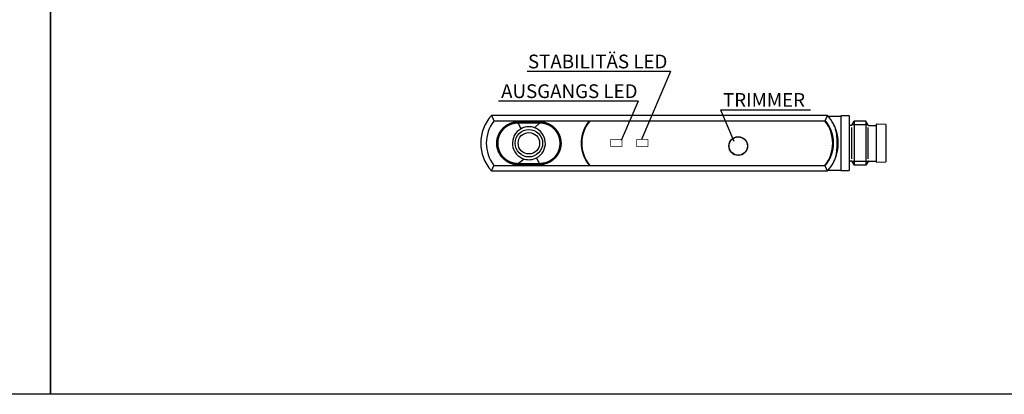
# Model space of a CAD drawing. Extents: x 830 to 1387, y 512 to 912.
# Drawn here: x 1103 to 1282, y 512 to 580 of the extents above; entities that cross this region are included whole.
import ezdxf

# ---------------------------------------------------------------- set-up
doc = ezdxf.new("R2010")
doc.units = 0
doc.header["$MEASUREMENT"] = 0
doc.linetypes.add('HIDDENNEW00', pattern=[4.5, 3, -1.5])
doc.linetypes.add('TRATTEGGIATA2', pattern=[0.375, 0.25, -0.125])
doc.layers.get('0').update_dxf_attribs({"linetype": 'CONTINUOUS'})
for name, color, linetype in [('DISEGNO', 3, 'HIDDENNEW00'), ('SEZIONI', 4, 'HIDDENNEW00'), ('TRATTEGGIO', 7, 'TRATTEGGIATA2')]:
    doc.layers.add(name, color=color, linetype=linetype)

msp = doc.modelspace()

# ---------------------------------------------------------------- hatches: boundary and pattern name
at = {"linetype": 'ByBlock'}
h = msp.add_hatch(color=0, dxfattribs=at)
edge = h.paths.add_edge_path(flags=16)
edge.add_arc((1233.65, 556.94), 1.67, 0, 360)
edge = h.paths.add_edge_path()
edge.add_arc((1233.65, 556.94), 1.71, 0, 360)

# ---------------------------------------------------------------- linework, layer by layer
at = {"color": 7, "linetype": 'Continuous'}
for p, q in [((1221.36, 570.5), (1195.28, 570.5)), ((1215.45, 565.09), (1190.08, 565.09)), ((1230.43, 563.5), (1246.81, 563.5))]:
    msp.add_line(p, q, dxfattribs=at)
at = {"color": 0, "linetype": 'ByBlock'}
for radius in [1.71, 1.67]:
    msp.add_circle((1233.65, 556.94), radius, dxfattribs=at)
at = {"layer": 'DISEGNO', "color": 7, "linetype": 'Continuous'}
for p, q in [((1249.89, 562.49), (1188.78, 562.49)), ((1250.01, 562.35), (1252.33, 562.35)), ((1252.33, 562.42), (1252.33, 552.47)), ((1253.83, 562.42), (1252.33, 562.42)), ((1253.83, 562.42), (1253.83, 552.47)), ((1249.43, 561.49), (1206.65, 561.49)), ((1254.23, 560.7), (1253.83, 560.7)), ((1254.31, 560.75), (1254.72, 561.45)), ((1254.72, 561.45), (1254.72, 553.45)), ((1256.85, 561.45), (1254.72, 561.45)), ((1256.85, 561.45), (1256.85, 553.45)), ((1257.25, 560.75), (1256.85, 561.45)), ((1257.34, 560.7), (1258.73, 560.7)), ((1258.73, 560.9), (1258.73, 554)), ((1260.48, 560.83), (1258.73, 560.9)), ((1260.48, 560.83), (1260.48, 554.07)), ((1206.65, 553.41), (1249.43, 553.41)), ((1254.23, 554.2), (1253.83, 554.2)), ((1254.31, 554.15), (1254.72, 553.45)), ((1256.85, 553.45), (1254.72, 553.45)), ((1257.25, 554.15), (1256.85, 553.45)), ((1257.34, 554.2), (1258.73, 554.2)), ((1258.73, 554), (1260.48, 554.07)), ((1188.78, 552.41), (1249.89, 552.41)), ((1250.01, 552.55), (1252.33, 552.55))]:
    msp.add_line(p, q, dxfattribs=at)
for points in [[(1193.68, 553.5), (1193.53, 553.51, -0.00932), (1193.38, 553.52, -0.009364), (1193.22, 553.54, -0.009337), (1193.07, 553.56, -0.00929), (1192.92, 553.59, -0.009276), (1192.77, 553.62, -0.009278), (1192.62, 553.66, -0.009289), (1192.48, 553.71, -0.009315), (1192.33, 553.76, -0.009361), (1192.19, 553.81, -0.009438), (1192.05, 553.87, -0.009458), (1191.91, 553.94, -0.009419), (1191.77, 554.01, -0.00941), (1191.64, 554.09, -0.009439), (1191.51, 554.17, -0.009484), (1191.38, 554.26, -0.009557), (1191.26, 554.35, -0.009631), (1191.14, 554.45, -0.009723), (1191.02, 554.55, -0.009852), (1190.91, 554.65, -0.010052), (1190.8, 554.76, -0.010083), (1190.7, 554.88, -0.009952), (1190.6, 555, -0.009852), (1190.51, 555.12, -0.009758), (1190.42, 555.24, -0.009688), (1190.34, 555.37, -0.009627), (1190.26, 555.5, -0.009588), (1190.19, 555.64, -0.009563), (1190.12, 555.78, -0.009558), (1190.05, 555.92, -0.009565), (1190, 556.06, -0.009567), (1189.94, 556.2, -0.00956), (1189.9, 556.35, -0.00957), (1189.86, 556.5, -0.009611), (1189.82, 556.65, -0.009663), (1189.79, 556.8, -0.009737), (1189.77, 556.95, -0.009817), (1189.75, 557.1, -0.009924), (1189.74, 557.26, -0.01004), (1189.74, 557.41, -0.010193), (1189.74, 557.56, -0.0102), (1189.75, 557.72, -0.010065), (1189.76, 557.87, -0.009966), (1189.78, 558.02, -0.009878), (1189.81, 558.18, -0.009815), (1189.84, 558.33, -0.009762), (1189.88, 558.47, -0.009729), (1189.92, 558.62, -0.009709), (1189.97, 558.77, -0.009715), (1190.03, 558.91, -0.009745), (1190.09, 559.05, -0.009744), (1190.15, 559.19, -0.009709), (1190.23, 559.33, -0.009685), (1190.3, 559.46, -0.00967), (1190.38, 559.59, -0.009673), (1190.47, 559.72, -0.009693), (1190.56, 559.84, -0.009731), (1190.66, 559.96, -0.009798), (1190.76, 560.08, -0.009848), (1190.87, 560.19, -0.00989), (1190.98, 560.29, -0.009858), (1191.09, 560.4, -0.009747), (1191.21, 560.5, -0.009685), (1191.33, 560.59, -0.009655), (1191.46, 560.68, -0.0096), (1191.59, 560.76, -0.009518), (1191.72, 560.84, -0.009603), (1191.85, 560.91, -0.00983), (1191.99, 560.98, -0.009581), (1192.13, 561.05, -0.008964), (1192.27, 561.1, -0.009815), (1192.42, 561.16, -0.011572), (1192.57, 561.2, -0.008791), (1192.71, 561.24, -0.00308), (1192.84, 561.28, -0.012293), (1193.01, 561.31, -0.021192), (1193.28, 561.34, -0.01037), (1193.62, 561.37, -0.005476)], [(1193.62, 561.37), (1193.82, 561.37, -0.000324), (1194.01, 561.38, -0.000301), (1194.2, 561.38, -0.000323), (1194.4, 561.39, -0.000395), (1194.59, 561.39, -0.000446), (1194.79, 561.39, -0.00049), (1194.98, 561.39, -0.00054), (1195.17, 561.4, -0.000606), (1195.37, 561.4, -0.000635), (1195.56, 561.4, -0.000647), (1195.75, 561.4, -0.000716), (1195.95, 561.4, -0.000801), (1196.15, 561.4, -0.000607), (1196.34, 561.4, -0.000252), (1196.51, 561.4, -0.000772), (1196.72, 561.4, -0.001216), (1197.06, 561.39, -0.000587), (1197.5, 561.38, -0.000317)], [(1197.5, 561.38), (1197.65, 561.38, -0.00936), (1197.81, 561.37, -0.009403), (1197.96, 561.35, -0.009373), (1198.11, 561.33, -0.009321), (1198.26, 561.3, -0.009303), (1198.41, 561.26, -0.009301), (1198.56, 561.22, -0.00931), (1198.7, 561.18, -0.009334), (1198.85, 561.13, -0.009378), (1198.99, 561.07, -0.009452), (1199.13, 561.01, -0.00947), (1199.27, 560.94, -0.009427), (1199.41, 560.87, -0.009417), (1199.54, 560.79, -0.009447), (1199.67, 560.71, -0.009493), (1199.8, 560.62, -0.009565), (1199.92, 560.53, -0.009639), (1200.04, 560.44, -0.009732), (1200.15, 560.33, -0.00986), (1200.26, 560.23, -0.010053), (1200.37, 560.12, -0.010079), (1200.47, 560, -0.009942), (1200.57, 559.89, -0.009839), (1200.66, 559.76, -0.009747), (1200.75, 559.64, -0.009678), (1200.83, 559.51, -0.009617), (1200.91, 559.38, -0.009577), (1200.99, 559.24, -0.009552), (1201.05, 559.1, -0.009547), (1201.12, 558.96, -0.009554), (1201.17, 558.82, -0.009555), (1201.22, 558.68, -0.009549), (1201.27, 558.53, -0.00956), (1201.31, 558.38, -0.009601), (1201.34, 558.23, -0.009654), (1201.37, 558.08, -0.009728), (1201.4, 557.93, -0.009809), (1201.41, 557.78, -0.009917), (1201.42, 557.62, -0.010031), (1201.43, 557.47, -0.010181), (1201.43, 557.32, -0.010184), (1201.42, 557.16, -0.010045), (1201.4, 557.01, -0.009945), (1201.38, 556.86, -0.009859), (1201.36, 556.71, -0.009798), (1201.32, 556.56, -0.009746), (1201.29, 556.41, -0.009713), (1201.24, 556.26, -0.009694), (1201.19, 556.12, -0.009701), (1201.14, 555.97, -0.009731), (1201.08, 555.83, -0.009729), (1201.01, 555.7, -0.009693), (1200.94, 555.56, -0.009669), (1200.86, 555.43, -0.009656), (1200.78, 555.3, -0.009659), (1200.69, 555.17, -0.009679), (1200.6, 555.05, -0.009717), (1200.5, 554.93, -0.009785), (1200.4, 554.81, -0.009835), (1200.3, 554.7, -0.009874), (1200.19, 554.6, -0.009841), (1200.07, 554.49, -0.009732), (1199.95, 554.39, -0.00967), (1199.83, 554.3, -0.009641), (1199.71, 554.21, -0.009586), (1199.58, 554.13, -0.009505), (1199.45, 554.05, -0.00959), (1199.31, 553.98, -0.009819), (1199.17, 553.91, -0.00957), (1199.03, 553.85, -0.008953), (1198.89, 553.79, -0.009804), (1198.75, 553.74, -0.011563), (1198.6, 553.69, -0.008783), (1198.45, 553.65, -0.003073), (1198.32, 553.61, -0.012287), (1198.15, 553.58, -0.021187), (1197.89, 553.55, -0.010366), (1197.54, 553.52, -0.005473)], [(1197.54, 553.52), (1197.35, 553.52, -0.000274), (1197.16, 553.52, -0.000255), (1196.96, 553.51, -0.000274), (1196.77, 553.51, -0.000336), (1196.58, 553.5, -0.00038), (1196.39, 553.5, -0.000417), (1196.19, 553.5, -0.00046), (1196, 553.5, -0.000517), (1195.81, 553.5, -0.000541), (1195.61, 553.49, -0.00055), (1195.42, 553.49, -0.000614), (1195.23, 553.49, -0.000701), (1195.03, 553.49, -0.000531), (1194.84, 553.49, -0.000208), (1194.67, 553.49, -0.000699), (1194.46, 553.49, -0.001136), (1194.12, 553.5, -0.000551), (1193.68, 553.5, -0.000296)]]:
    msp.add_lwpolyline(points, format="xyb", dxfattribs=at)
at = {"layer": 'DISEGNO', "color": 7, "linetype": 'Continuous', "const_width": 0.134}
for points in [[(1206.51, 561.54, 0.356319), (1206.51, 553.41)], [(1249.57, 553.41, 0.356319), (1249.57, 561.54)]]:
    msp.add_lwpolyline(points, format="xyb", dxfattribs=at)
for points in [[(1249.57, 561.54), (1206.51, 561.54)], [(1210.45, 558.14), (1212.53, 558.14)], [(1210.45, 556.81), (1210.45, 558.14)], [(1212.53, 556.81), (1210.45, 556.81)], [(1212.53, 558.14), (1212.53, 556.81)], [(1215.18, 556.81), (1215.18, 558.14)], [(1215.18, 558.14), (1217.26, 558.14)], [(1217.26, 556.81), (1215.18, 556.81)], [(1217.26, 558.14), (1217.26, 556.81)], [(1206.51, 553.41), (1249.57, 553.41)]]:
    msp.add_lwpolyline(points, dxfattribs=at)
at = {"layer": 'DISEGNO', "color": 7, "linetype": 'Continuous'}
for radius in [2.5, 1.95]:
    msp.add_circle((1195.58, 557.45), radius, dxfattribs=at)
for centre, radius, start, end in [((1194.33, 557.45), 7.5, 137.7897, 222.2106), ((1244.33, 557.45), 7.5, 27.8181, 42.2106), ((1195.58, 557.45), 3, 90, 118.0725), ((1195.58, 557.45), 3, 70.6674, 90), ((1211.6, 557.45), 6.39, 140.7761, 219.2239), ((1244.48, 557.45), 6.39, 320.7761, 39.2239), ((1244.33, 557.45), 7.5, 22.388, 27.8181), ((1244.33, 557.45), 7.5, 23.9037, 27.8181), ((1254.23, 560.8), 0.1, 270, 330), ((1257.34, 560.8), 0.1, 210, 270), ((1195.58, 557.45), 3, 118.0725, 253.8237), ((1195.58, 557.45), 3, 298.0725, 70.6674), ((1244.33, 557.45), 7.5, 337.6122, 22.3512), ((1195.58, 557.45), 3, 253.8237, 298.0725), ((1244.33, 557.45), 7.5, 317.7894, 332.1819), ((1244.33, 557.45), 7.5, 332.1819, 337.612), ((1244.33, 557.45), 7.5, 332.1819, 336.0496), ((1254.23, 554.1), 0.1, 30, 90), ((1257.34, 554.1), 0.1, 90, 150)]:
    msp.add_arc(centre, radius, start, end, dxfattribs=at)
at = {"layer": 'SEZIONI', "color": 7, "linetype": 'Continuous'}
for p, q in [((1249.43, 561.49), (1189.24, 561.49)), ((1193.63, 561.11), (1193.62, 561.37)), ((1194.17, 560.09), (1193.63, 561.11)), ((1196.58, 560.28), (1197.49, 561.12)), ((1197.49, 561.12), (1197.5, 561.38)), ((1257.24, 560.77), (1254.33, 560.77)), ((1254.28, 554.6), (1254.28, 560.3)), ((1257.28, 554.6), (1257.28, 560.3)), ((1189.24, 553.41), (1249.43, 553.41)), ((1193.69, 553.78), (1193.68, 553.5)), ((1194.75, 554.57), (1193.69, 553.78)), ((1197.54, 553.78), (1196.99, 554.8)), ((1197.54, 553.52), (1197.54, 553.78)), ((1257.24, 554.12), (1254.33, 554.12)), ((1252.33, 552.47), (1253.83, 552.47))]:
    msp.add_line(p, q, dxfattribs=at)
for points in [[(1188.78, 562.49), (1188.78, 562.48, -0.024139), (1188.79, 562.47, -0.001832), (1188.79, 562.45, -0.001377), (1188.81, 562.43, -0.002375), (1188.82, 562.4, -0.002508), (1188.84, 562.37, -0.002607), (1188.86, 562.33, -0.002639), (1188.88, 562.28, -0.002824), (1188.9, 562.23, -0.002988), (1188.93, 562.18, -0.00342), (1188.95, 562.12, -0.002427), (1188.98, 562.05, -0.0001), (1189.01, 561.99, -0.00003), (1189.03, 561.92, -0.001905), (1189.06, 561.86, 0.003629), (1189.09, 561.78, 0.010447), (1189.16, 561.65, 0.005189), (1189.24, 561.49, 0.002428)], [(1249.43, 561.49), (1249.46, 561.56, 0.005653), (1249.5, 561.63, 0.006251), (1249.54, 561.7, 0.005805), (1249.57, 561.78, 0.00429), (1249.6, 561.85, 0.003247), (1249.63, 561.92, 0.002315), (1249.66, 561.99, 0.001406), (1249.69, 562.05, 0.000193), (1249.72, 562.12, -0.00097), (1249.74, 562.18, -0.00245), (1249.76, 562.23, -0.003216), (1249.79, 562.28, -0.003055), (1249.81, 562.33, -0.002869), (1249.83, 562.37, -0.002482), (1249.84, 562.4, -0.00273), (1249.86, 562.43, -0.003019), (1249.87, 562.46, -0.003223), (1249.89, 562.49, -0.004114)], [(1193.63, 561.11), (1193.48, 561.11, 0.009438), (1193.34, 561.1, 0.009429), (1193.2, 561.09, 0.009412), (1193.05, 561.07, 0.009457), (1192.91, 561.04, 0.009499), (1192.77, 561.02, 0.009532), (1192.63, 560.98, 0.009558), (1192.49, 560.94, 0.009601), (1192.35, 560.89, 0.009664), (1192.22, 560.84, 0.009765), (1192.08, 560.79, 0.009825), (1191.95, 560.72, 0.009857), (1191.82, 560.66, 0.009842), (1191.7, 560.59, 0.009792), (1191.57, 560.51, 0.009779), (1191.45, 560.43, 0.009805), (1191.33, 560.34, 0.009838), (1191.22, 560.25, 0.00989), (1191.11, 560.15, 0.009966), (1191, 560.05, 0.010087), (1190.9, 559.95, 0.010128), (1190.8, 559.84, 0.010093), (1190.71, 559.73, 0.010032), (1190.62, 559.61, 0.00995), (1190.54, 559.49, 0.009902), (1190.46, 559.37, 0.009879), (1190.38, 559.24, 0.009874), (1190.31, 559.11, 0.00989), (1190.25, 558.98, 0.009921), (1190.19, 558.85, 0.009965), (1190.13, 558.71, 0.009964), (1190.09, 558.57, 0.009922), (1190.04, 558.43, 0.009905), (1190.01, 558.29, 0.00992), (1189.98, 558.14, 0.009953), (1189.95, 558, 0.010009), (1189.93, 557.85, 0.010079), (1189.92, 557.71, 0.01018), (1189.91, 557.56, 0.010295), (1189.91, 557.41, 0.010433), (1189.91, 557.27, 0.010416), (1189.92, 557.12, 0.010246), (1189.94, 556.97, 0.010119), (1189.96, 556.83, 0.010007), (1189.99, 556.68, 0.009923), (1190.03, 556.54, 0.009847), (1190.07, 556.4, 0.009796), (1190.11, 556.26, 0.009759), (1190.16, 556.12, 0.009757), (1190.22, 555.99, 0.00978), (1190.28, 555.85, 0.009789), (1190.35, 555.72, 0.009783), (1190.42, 555.59, 0.009791), (1190.49, 555.47, 0.009816), (1190.58, 555.35, 0.009861), (1190.66, 555.23, 0.00993), (1190.75, 555.11, 0.010011), (1190.85, 555, 0.010118), (1190.95, 554.9, 0.010235), (1191.05, 554.79, 0.01038), (1191.16, 554.7, 0.010333), (1191.27, 554.6, 0.010066), (1191.39, 554.51, 0.009908), (1191.5, 554.43, 0.009832), (1191.63, 554.35, 0.009735), (1191.75, 554.28, 0.0096), (1191.88, 554.21, 0.009634), (1192.01, 554.14, 0.0098), (1192.14, 554.08, 0.00955), (1192.28, 554.03, 0.008975), (1192.41, 553.98, 0.009801), (1192.55, 553.93, 0.011466), (1192.69, 553.9, 0.008715), (1192.83, 553.86, 0.003118), (1192.95, 553.84, 0.012039), (1193.12, 553.81, 0.020677), (1193.36, 553.79, 0.010153), (1193.69, 553.78, 0.00538)], [(1197.49, 561.12), (1197.3, 561.12, 0.000121), (1197.11, 561.12, 0.000108), (1196.91, 561.12, 0.000121), (1196.72, 561.12, 0.000163), (1196.53, 561.12, 0.000193), (1196.33, 561.12, 0.000219), (1196.14, 561.12, 0.000247), (1195.95, 561.12, 0.000281), (1195.75, 561.12, 0.000303), (1195.56, 561.12, 0.000327), (1195.37, 561.12, 0.000325), (1195.18, 561.12, 0.000272), (1194.98, 561.12, 0.000203), (1194.79, 561.12, 0.000164), (1194.62, 561.12, 0.000106), (1194.4, 561.12, -0.000062), (1194.07, 561.11, -0.000045), (1193.63, 561.11, -0.000011)], [(1197.54, 553.78), (1197.68, 553.78, 0.009436), (1197.82, 553.79, 0.00943), (1197.97, 553.81, 0.009411), (1198.11, 553.82, 0.00945), (1198.25, 553.85, 0.009489), (1198.39, 553.88, 0.00952), (1198.54, 553.91, 0.009545), (1198.67, 553.95, 0.009587), (1198.81, 554, 0.009648), (1198.95, 554.05, 0.009748), (1199.08, 554.1, 0.009808), (1199.21, 554.17, 0.00984), (1199.34, 554.23, 0.009825), (1199.47, 554.31, 0.009775), (1199.59, 554.38, 0.009761), (1199.71, 554.46, 0.009787), (1199.83, 554.55, 0.00982), (1199.94, 554.64, 0.009871), (1200.05, 554.74, 0.009946), (1200.16, 554.84, 0.010066), (1200.26, 554.94, 0.010108), (1200.36, 555.05, 0.010077), (1200.45, 555.16, 0.010017), (1200.54, 555.28, 0.009934), (1200.63, 555.4, 0.009886), (1200.71, 555.52, 0.009863), (1200.78, 555.65, 0.009857), (1200.85, 555.78, 0.009872), (1200.91, 555.91, 0.009902), (1200.97, 556.04, 0.009948), (1201.03, 556.18, 0.009948), (1201.08, 556.32, 0.009906), (1201.12, 556.46, 0.009888), (1201.16, 556.6, 0.009901), (1201.19, 556.74, 0.009933), (1201.21, 556.89, 0.009988), (1201.23, 557.03, 0.010056), (1201.25, 557.18, 0.010153), (1201.26, 557.32, 0.01027), (1201.26, 557.47, 0.010416), (1201.25, 557.62, 0.010404), (1201.24, 557.76, 0.010238), (1201.23, 557.91, 0.010111), (1201.2, 558.05, 0.009998), (1201.18, 558.2, 0.009913), (1201.14, 558.34, 0.009836), (1201.1, 558.48, 0.009784), (1201.06, 558.62, 0.009746), (1201.01, 558.76, 0.009742), (1200.95, 558.9, 0.009763), (1200.89, 559.03, 0.00977), (1200.83, 559.16, 0.009765), (1200.75, 559.29, 0.009773), (1200.68, 559.41, 0.009798), (1200.6, 559.53, 0.009842), (1200.51, 559.65, 0.009911), (1200.42, 559.77, 0.00999), (1200.33, 559.88, 0.010095), (1200.23, 559.99, 0.010214), (1200.13, 560.09, 0.010367), (1200.02, 560.19, 0.010328), (1199.91, 560.28, 0.010072), (1199.79, 560.37, 0.009918), (1199.67, 560.46, 0.009838), (1199.55, 560.54, 0.00974), (1199.43, 560.61, 0.009607), (1199.3, 560.68, 0.009641), (1199.17, 560.75, 0.009805), (1199.04, 560.81, 0.009557), (1198.9, 560.86, 0.008987), (1198.77, 560.91, 0.009822), (1198.63, 560.95, 0.011499), (1198.49, 560.99, 0.008741), (1198.35, 561.03, 0.00312), (1198.23, 561.05, 0.01209), (1198.07, 561.08, 0.020789), (1197.82, 561.1, 0.010211), (1197.49, 561.12, 0.00541)], [(1251.27, 554.59), (1251.33, 554.77, 0.013463), (1251.39, 554.95, 0.012969), (1251.44, 555.14, 0.011867), (1251.49, 555.35, 0.01027), (1251.52, 555.56, 0.008996), (1251.55, 555.78, 0.007911), (1251.58, 556, 0.006945), (1251.6, 556.24, 0.006005), (1251.61, 556.48, 0.005175), (1251.62, 556.73, 0.004366), (1251.63, 556.99, 0.003759), (1251.63, 557.25, 0.00322), (1251.63, 557.52, 0.002507), (1251.63, 557.79, 0.001601), (1251.63, 558.07, 0.002724), (1251.62, 558.35, 0.006044), (1251.6, 558.62, 0.00507), (1251.58, 558.88, -0.000159), (1251.57, 559.1, 0.01097), (1251.52, 559.38, 0.026021), (1251.42, 559.78, 0.013928), (1251.27, 560.3, 0.007266)], [(1188.78, 552.41), (1188.78, 552.41, 0.022718), (1188.79, 552.42, 0.001676), (1188.79, 552.44, 0.001324), (1188.81, 552.46, 0.00235), (1188.82, 552.49, 0.002494), (1188.84, 552.52, 0.002598), (1188.86, 552.56, 0.002634), (1188.88, 552.61, 0.002821), (1188.9, 552.66, 0.002986), (1188.93, 552.72, 0.003419), (1188.95, 552.77, 0.002427), (1188.98, 552.84, 0.0001), (1189.01, 552.91, 0.00003), (1189.03, 552.97, 0.001905), (1189.06, 553.04, -0.003629), (1189.09, 553.12, -0.010448), (1189.16, 553.24, -0.005189), (1189.24, 553.41, -0.002428)], [(1193.69, 553.78), (1193.88, 553.77, 0.000155), (1194.07, 553.77, 0.000148), (1194.27, 553.77, 0.000155), (1194.46, 553.77, 0.000178), (1194.65, 553.77, 0.000195), (1194.84, 553.77, 0.000209), (1195.04, 553.77, 0.000225), (1195.23, 553.77, 0.000244), (1195.42, 553.77, 0.000256), (1195.61, 553.77, 0.000268), (1195.8, 553.77, 0.000261), (1196, 553.77, 0.000213), (1196.2, 553.77, 0.000159), (1196.38, 553.78, 0.000134), (1196.55, 553.78, 0.000071), (1196.77, 553.78, -0.000083), (1197.1, 553.78, -0.000053), (1197.54, 553.78, -0.000017)], [(1249.89, 552.41), (1249.89, 552.41, -0.022917), (1249.88, 552.42, -0.0017), (1249.87, 552.44, -0.001332), (1249.86, 552.46, -0.002354), (1249.84, 552.49, -0.002497), (1249.83, 552.52, -0.0026), (1249.81, 552.56, -0.002635), (1249.79, 552.61, -0.002822), (1249.76, 552.66, -0.002986), (1249.74, 552.72, -0.003419), (1249.72, 552.77, -0.002427), (1249.69, 552.84, -0.0001), (1249.66, 552.91, -0.00003), (1249.63, 552.97, -0.001905), (1249.61, 553.04, 0.003629), (1249.57, 553.12, 0.010446), (1249.51, 553.24, 0.005188), (1249.43, 553.41, 0.002428)]]:
    msp.add_lwpolyline(points, format="xyb", dxfattribs=at)
for centre, start, end in [((1194.33, 557.45), 141.5834, 218.4167), ((1244.33, 557.45), 321.5834, 38.4166)]:
    msp.add_arc(centre, 6.5, start, end, dxfattribs=at)
at = {"layer": 'TRATTEGGIO', "color": 7, "linetype": 'ByBlock'}
for p, q in [((1221.36, 570.5), (1216.06, 558.14)), ((1215.45, 565.09), (1212.37, 557.92)), ((1230.43, 563.5), (1232.86, 557.84))]:
    msp.add_line(p, q, dxfattribs=at)
at = {"layer": 'TRATTEGGIO', "color": 0, "linetype": 'ByBlock'}
for points in [[(830, 711.67), (1108.56, 711.67), (1108.56, 511.73), (830, 511.73)], [(1108.56, 711.67), (1387.11, 711.67), (1387.11, 511.73), (1108.56, 511.73)]]:
    msp.add_lwpolyline(points, close=True, dxfattribs=at)

# ---------------------------------------------------------------- texts
at = {"color": 7, "linetype": 'Continuous', "char_height": 2.5, "width": 52.0911, "attachment_point": 4}
for s, insert in [('{\\fArial|b0|i0|c0|p34;STABILITÄS LED}', (1195.41, 572.33)), ('{\\fArial|b0|i0|c0|p34;AUSGANGS LED}', (1190.53, 566.92)), ('{\\fArial|b0|i0|c0|p34;TRIMMER}', (1230.88, 565.33))]:
    msp.add_mtext(s, dxfattribs=dict(at, insert=insert))

doc.saveas('drawing.dxf')
